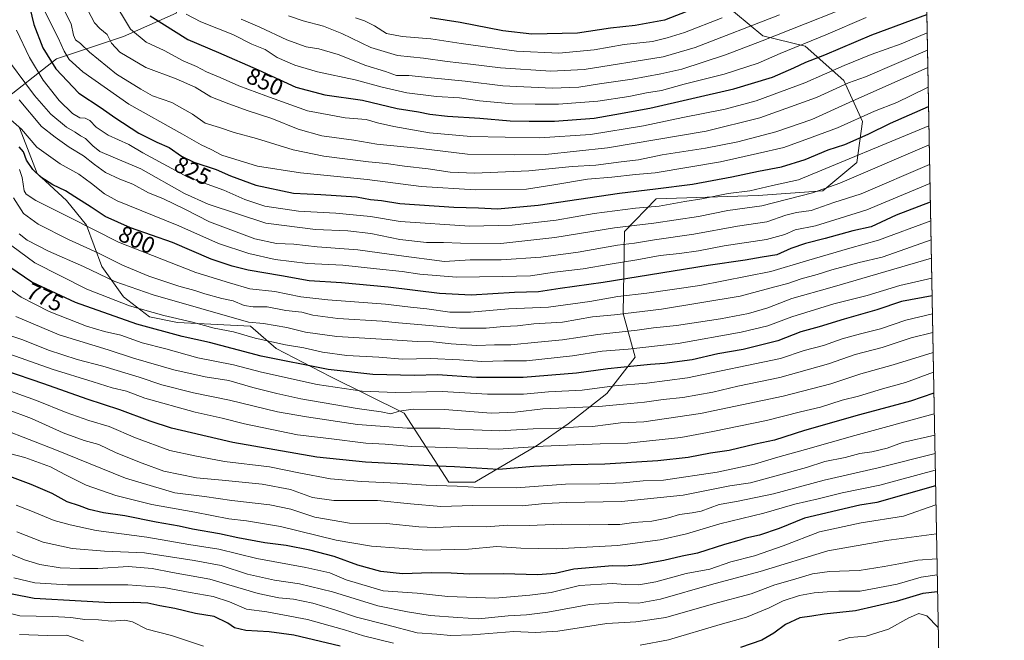
# Model space of a CAD drawing. Units: metres. Extents: x 623667 to 627107, y 4775822 to 4778198.
# Drawn here: x 626675 to 627099, y 4777403 to 4777670 of the extents above; entities that cross this region are included whole.
import ezdxf
from ezdxf.enums import TextEntityAlignment as Align

# ---------------------------------------------------------------- set-up
doc = ezdxf.new("R2010")
doc.units = ezdxf.units.M
doc.header["$MEASUREMENT"] = 0
for name, color, linetype, lineweight in [('Arbolado forestal CxS', 92, 'Continuous', 0), ('Comarca CxS', 21, 'Continuous', 0), ('Comunidad Autónoma CxS', 142, 'Continuous', 0), ('Curva de nivel maestra', 30, 'Continuous', 30), ('Curva de nivel normal', 30, 'Continuous', 0), ('Municipio CxS', 4, 'Continuous', 0), ('Provincia CxS', 1, 'Continuous', 0), ('Rótulo de curva de nivel directora', 7, 'Continuous', 0)]:
    doc.layers.add(name, color=color, linetype=linetype, lineweight=lineweight)
doc.styles.add('Style-Arial', font='txt')

msp = doc.modelspace()

# ---------------------------------------------------------------- linework, layer by layer
at = {"layer": 'Arbolado forestal CxS', "color": 92, "linetype": 'Continuous', "lineweight": 0, "extrusion": (0.009281, -0.497389, 0.867478), "elevation": -2369803.6342, "flags": 128}
msp.add_lwpolyline([(716089.2259, 4134319.6614), (716089.2259, 4133761.0357)], dxfattribs=at)
at = {"layer": 'Arbolado forestal CxS', "color": 92, "linetype": 'Continuous', "lineweight": 0}
for points in [[(627061.3536, 4777880.8299, 970.5046), (627070.3942, 4777396.3187, 692.602)], [(626872.5067, 4777785.0895, 938.5644), (626852.2933, 4777782.0555, 932.869), (626811.8681, 4777761.8297, 916.6668), (626801.7167, 4777749.5707, 901.5823), (626788.0697, 4777736.4307, 891.0058), (626771.3915, 4777728.8487, 882.3773), (626750.1643, 4777722.2789, 872.6979), (626744.0991, 4777713.1819, 867.9524), (626748.1421, 4777687.9107, 860.8626), (626742.0767, 4777673.2535, 853.9619), (626719.3335, 4777663.1455, 842.3879), (626690.5255, 4777653.5429, 826.592), (626665.5251, 4777634.0119, 805.9864)], [(626872.5067, 4777785.0895, 938.5644), (626852.2933, 4777782.0555, 932.869), (626811.8681, 4777761.8297, 916.6668), (626801.7167, 4777749.5707, 901.5823), (626788.0697, 4777736.4307, 891.0058), (626771.3915, 4777728.8487, 882.3773), (626750.1643, 4777722.2789, 872.6979), (626744.0991, 4777713.1819, 867.9524), (626748.1421, 4777687.9107, 860.8626), (626742.0767, 4777673.2535, 853.9619), (626719.3335, 4777663.1455, 842.3879), (626690.5255, 4777653.5429, 826.592), (626665.5251, 4777634.0119, 805.9864)], [(626742.0767, 4777673.2535, 853.9619), (626719.3335, 4777663.1455, 842.3879), (626690.5255, 4777653.5429, 826.592), (626665.5251, 4777634.0119, 805.9864), (626650.5443, 4777636.5529, 801.5959), (626659.5003, 4777659.8385, 810.659), (626661.9413, 4777703.7679, 816.2417)], [(626674.6189, 4777623.9007, 804.9118), (626682.1977, 4777604.1833, 800.1304), (626694.8277, 4777592.5551, 798.7674), (626703.4169, 4777581.9379, 796.1247), (626709.9847, 4777564.2435, 788.0544), (626719.4035, 4777551.1455, 782.9959), (626730.5185, 4777542.5511, 779.7191), (626742.6437, 4777540.0229, 780.1772), (626773.9679, 4777538.5057, 784.9256), (626785.0827, 4777528.9005, 779.6288), (626808.3229, 4777516.7661, 774.4872), (626840.1531, 4777501.0935, 765.9926), (626859.3599, 4777471.2701, 747.4094), (626870.6609, 4777471.2699, 747.6232), (626897.2433, 4777486.9367, 756.7573), (626910.7955, 4777496.3847, 762.3307), (626927.4677, 4777509.5297, 769.9934), (626939.5939, 4777525.2017, 779.3751), (626934.5411, 4777543.9081, 791.8423), (626935.0473, 4777579.2975, 815.297), (626948.6665, 4777593.2695, 823.6627), (626992.6209, 4777594.7859, 819.9535), (627020.4091, 4777596.8077, 816.6727), (627035.0603, 4777608.9407, 820.7456), (627037.5865, 4777626.6359, 830.3437), (627029.5035, 4777644.3301, 842.9345), (627012.8307, 4777658.9925, 855.8125), (626994.6425, 4777663.5427, 862.9738), (626976.9595, 4777678.2041, 875.5918)], [(626976.9595, 4777678.2041, 875.5918), (626994.6425, 4777663.5427, 862.9738), (627012.8307, 4777658.9925, 855.8125), (627029.5035, 4777644.3301, 842.9345), (627037.5865, 4777626.6359, 830.3437), (627035.0603, 4777608.9407, 820.7456), (627020.4091, 4777596.8077, 816.6727), (626992.6209, 4777594.7859, 819.9535), (626948.6665, 4777593.2695, 823.6627), (626935.0473, 4777579.2975, 815.297), (626934.5411, 4777543.9081, 791.8423), (626939.5939, 4777525.2017, 779.3751), (626927.4677, 4777509.5297, 769.9934), (626910.7955, 4777496.3847, 762.3307), (626897.2433, 4777486.9367, 756.7573), (626870.6609, 4777471.2699, 747.6232), (626859.3599, 4777471.2701, 747.4094), (626840.1531, 4777501.0935, 765.9926), (626808.3229, 4777516.7661, 774.4872), (626785.0827, 4777528.9005, 779.6288), (626773.9679, 4777538.5057, 784.9256), (626742.6437, 4777540.0229, 780.1772), (626730.5185, 4777542.5511, 779.7191), (626719.4035, 4777551.1455, 782.9959), (626709.9847, 4777564.2435, 788.0544), (626703.4169, 4777581.9379, 796.1247), (626694.8277, 4777592.5551, 798.7674), (626682.1977, 4777604.1833, 800.1304), (626674.6189, 4777623.9007, 804.9118)], [(626674.6189, 4777623.9007, 804.9118), (626682.1977, 4777604.1833, 800.1304), (626694.8277, 4777592.5551, 798.7674), (626703.4169, 4777581.9379, 796.1247), (626709.9847, 4777564.2435, 788.0544), (626719.4035, 4777551.1455, 782.9959), (626730.5185, 4777542.5511, 779.7191), (626742.6437, 4777540.0229, 780.1772), (626773.9679, 4777538.5057, 784.9256), (626785.0827, 4777528.9005, 779.6288), (626808.3229, 4777516.7661, 774.4872), (626840.1531, 4777501.0935, 765.9926), (626859.3599, 4777471.2701, 747.4094), (626870.6609, 4777471.2699, 747.6232), (626897.2433, 4777486.9367, 756.7573), (626910.7955, 4777496.3847, 762.3307), (626927.4677, 4777509.5297, 769.9934), (626939.5939, 4777525.2017, 779.3751), (626934.5411, 4777543.9081, 791.8423), (626935.0473, 4777579.2975, 815.297), (626948.6665, 4777593.2695, 823.6627), (626992.6209, 4777594.7859, 819.9535), (627020.4091, 4777596.8077, 816.6727), (627035.0603, 4777608.9407, 820.7456), (627037.5865, 4777626.6359, 830.3437), (627029.5035, 4777644.3301, 842.9345), (627012.8307, 4777658.9925, 855.8125), (626994.6425, 4777663.5427, 862.9738), (626976.9595, 4777678.2041, 875.5918)], [(626674.6189, 4777623.9007, 804.9118), (626682.1977, 4777604.1833, 800.1304), (626694.8277, 4777592.5551, 798.7674), (626703.4169, 4777581.9379, 796.1247), (626709.9847, 4777564.2435, 788.0544), (626719.4035, 4777551.1455, 782.9959), (626730.5185, 4777542.5511, 779.7191), (626742.6437, 4777540.0229, 780.1772), (626773.9679, 4777538.5057, 784.9256), (626785.0827, 4777528.9005, 779.6288), (626808.3229, 4777516.7661, 774.4872), (626840.1531, 4777501.0935, 765.9926), (626859.3599, 4777471.2701, 747.4094), (626870.6609, 4777471.2699, 747.6232), (626897.2433, 4777486.9367, 756.7573), (626910.7955, 4777496.3847, 762.3307), (626927.4677, 4777509.5297, 769.9934), (626939.5939, 4777525.2017, 779.3751), (626934.5411, 4777543.9081, 791.8423), (626935.0473, 4777579.2975, 815.297), (626948.6665, 4777593.2695, 823.6627), (626992.6209, 4777594.7859, 819.9535), (627020.4091, 4777596.8077, 816.6727), (627035.0603, 4777608.9407, 820.7456), (627037.5865, 4777626.6359, 830.3437), (627029.5035, 4777644.3301, 842.9345), (627012.8307, 4777658.9925, 855.8125), (626994.6425, 4777663.5427, 862.9738), (626976.9595, 4777678.2041, 875.5918)], [(626665.5251, 4777634.0119, 805.9864), (626690.5255, 4777653.5429, 826.592), (626719.3335, 4777663.1455, 842.3879), (626742.0767, 4777673.2535, 853.9619)]]:
    msp.add_polyline3d(points, dxfattribs=at)
at = {"layer": 'Comarca CxS', "color": 21, "linetype": 'Continuous', "lineweight": 0}
msp.add_3dface([(627098.6, 4775884.7), (623709.2, 4775822.39), (623667.17, 4778135.97), (627055.43, 4778198.29)], dxfattribs=at)
at = {"layer": 'Comunidad Autónoma CxS', "color": 142, "linetype": 'Continuous', "lineweight": 0}
msp.add_3dface([(627098.6, 4775884.7), (623709.2, 4775822.39), (623667.17, 4778135.97), (627055.43, 4778198.29)], dxfattribs=at)
at = {"layer": 'Curva de nivel maestra', "color": 30, "linetype": 'Continuous', "lineweight": 30, "flags": 128}
for points, elevation in [([(626678.14, 4777679.2401), (626680.75, 4777668.4001), (626684.64, 4777658.3101), (626690.18, 4777649.3201), (626700.11, 4777638.7601), (626709.74, 4777632.4601), (626715.61, 4777628.3701), (626726, 4777621.5901), (626733.72, 4777617.7801), (626739.05, 4777615.4001), (626744.28, 4777611.7501), (626749.61, 4777609.1301), (626759.19, 4777606.0201), (626765.38, 4777603.2101), (626776.3, 4777599.1801), (626792.61, 4777595.7301), (626804.29, 4777595.1501), (626819.74, 4777594.1601), (626825.69, 4777593.0801), (626830.41, 4777592.6201), (626838.36, 4777591.3701), (626861.55, 4777589.7801), (626872.16, 4777589.4701), (626880.38, 4777589.0101), (626897.88, 4777590.5901), (626932.93, 4777595.8201), (626948.45, 4777597.5601), (626964.31, 4777599.6801), (626981.28, 4777602.7601), (626992.72, 4777605.2601), (627002.72, 4777607.1301), (627012.9, 4777610.3101), (627022.75, 4777614.4301), (627029.9, 4777616.7501), (627039.98, 4777621.2001), (627049.62, 4777625.9001), (627065.9771, 4777633.0444)], 825), ([(626730.78, 4777672.1601), (626747.05, 4777661.9501), (626760.23, 4777656.3701), (626777.29, 4777648.9001), (626793.52, 4777641.3601), (626806.01, 4777638.1401), (626822.29, 4777635.8601), (626837.14, 4777632.2301), (626846.4, 4777630.7101), (626851.29, 4777629.7301), (626858.92, 4777628.9001), (626872.72, 4777628.1001), (626885.9, 4777626.9401), (626894.06, 4777626.8201), (626904.87, 4777626.8001), (626921.98, 4777628.1201), (626930.85, 4777629.5801), (626946, 4777632.3501), (626982.14, 4777640.6801), (626998.8, 4777645.7201), (627008.04, 4777649.7001), (627013.13, 4777652.1901), (627021.39, 4777655.3401), (627041.55, 4777663.9701), (627065.2362, 4777672.7518)], 850), ([(626964.54, 4777674.9201), (626952.26, 4777670.2401), (626939.63, 4777667.9101), (626929.05, 4777666.8101), (626914.83, 4777664.6801), (626895.16, 4777664.2801), (626882.72, 4777665.6901), (626864.31, 4777669.2301), (626851.34, 4777671.3101)], 875), ([(627066.7462, 4777591.8265), (627052.02, 4777586.2601), (627041.3, 4777581.2901), (627033.33, 4777579.5201), (627021.41, 4777576.1801), (627012.98, 4777574.1101), (627006.72, 4777571.9001), (627000.72, 4777569.1401), (626994.39, 4777568.2501), (626987.05, 4777566.9401), (626971.05, 4777564.5601), (626925.86, 4777557.2801), (626907.43, 4777554.7301), (626898.06, 4777553.3201), (626887.76, 4777552.9801), (626868.98, 4777551.9001), (626855.47, 4777552.5201), (626833.31, 4777555.3601), (626813.15, 4777557.1201), (626799.26, 4777558.0101), (626787.39, 4777560.1401), (626773.08, 4777562.5801), (626766.17, 4777564.3501), (626757.08, 4777567.3201), (626740.39, 4777574.4801), (626722.35, 4777580.8201), (626711.48, 4777585.6901), (626705.42, 4777589.8001), (626698.4, 4777594.1201), (626694.45, 4777596.7001), (626688.89, 4777599.4001), (626683.7, 4777602.6101), (626680.27, 4777605.9101), (626677.55, 4777609.9801), (626676.26, 4777613.4901), (626674.47, 4777615.7401)], 800), ([(627067.4962, 4777551.6292), (627054.35, 4777549.0701), (627043.66, 4777545.4801), (627029.65, 4777541.5601), (627018.86, 4777538.1601), (627010.96, 4777536.0201), (627001.13, 4777532.2201), (626986.18, 4777528.5001), (626975.24, 4777526.5601), (626964.17, 4777524.0701), (626952.35, 4777522.3801), (626946.22, 4777522.0101), (626939.09, 4777521.2201), (626927.9, 4777520.1601), (626914.39, 4777518.2301), (626891.37, 4777516.3601), (626871.32, 4777516.3601), (626854.52, 4777517.5701), (626844.6, 4777517.3101), (626826.72, 4777517.6801), (626807.51, 4777519.9101), (626778.61, 4777525.5501), (626756.32, 4777531.5101), (626744.64, 4777534.0201), (626725.14, 4777539.3301), (626698.64, 4777548.7401), (626679.89, 4777557.4001), (626670.38, 4777563.8401)], 775), ([(627068.2789, 4777509.6831), (627058.17, 4777506.2201), (627036.24, 4777500.3801), (627012.58, 4777493.5801), (626999.72, 4777489.4401), (626991.41, 4777487.6301), (626980.08, 4777484.9801), (626972.1, 4777483.7701), (626962.55, 4777482.0001), (626949.43, 4777480.5301), (626926.57, 4777479.0501), (626912.13, 4777478.8401), (626896.06, 4777478.1101), (626880.79, 4777476.8301), (626861.83, 4777477.8801), (626850.93, 4777478.3101), (626837.16, 4777479.2101), (626823.51, 4777479.8901), (626802.54, 4777482.0801), (626766.48, 4777488.3501), (626748.56, 4777492.6301), (626740.09, 4777494.5501), (626730.81, 4777497.5401), (626717.81, 4777502.5201), (626703.7, 4777507.0801), (626685.01, 4777513.6401), (626668.28, 4777519.3401)], 750), ([(627069.0252, 4777469.6885), (627043.65, 4777462.6301), (627036.45, 4777461.5001), (627012.55, 4777455.8901), (627001.72, 4777451.4401), (626993.22, 4777448.4901), (626987.38, 4777447.2201), (626984.24, 4777446.1501), (626978.19, 4777444.5301), (626966.55, 4777440.7701), (626959.89, 4777439.4701), (626952.01, 4777437.5801), (626941.72, 4777435.7701), (626934.98, 4777435.1801), (626929.84, 4777435.3601), (626913.22, 4777433.8601), (626905.24, 4777431.9801), (626897.73, 4777431.3801), (626882.89, 4777431.9201), (626868.39, 4777431.7501), (626860.44, 4777432.1901), (626851.84, 4777432.2601), (626839.44, 4777431.9001), (626830.19, 4777432.9001), (626820.18, 4777435.6401), (626810.13, 4777439.3601), (626799.56, 4777442.0701), (626789.33, 4777444.0801), (626780.27, 4777445.2501), (626768.52, 4777447.3001), (626760.72, 4777449.1201), (626749.05, 4777451.0901), (626743.33, 4777452.3601), (626733.48, 4777454.1201), (626719.95, 4777456.9001), (626710.78, 4777458.0601), (626704.62, 4777459.5101), (626700.35, 4777461.1201), (626695.04, 4777462.9301), (626688.69, 4777466.4001), (626679.65, 4777470.3601), (626666.96, 4777475.0101)], 725), ([(626812.64, 4777400.6801), (626792.65, 4777405.5301), (626782.06, 4777406.9601), (626772.05, 4777407.4501), (626767.1, 4777408.6101), (626764.22, 4777410.6701), (626758.4, 4777413.4901), (626750.38, 4777414.8101), (626741.39, 4777416.8901), (626734.93, 4777418.0401), (626729.89, 4777419.1701), (626723.75, 4777419.5201), (626713.7, 4777419.3501), (626701.06, 4777420.1101), (626680.93, 4777421.3101), (626661.11, 4777425.1601)], 700), ([(627069.8768, 4777424.0504), (627063.55, 4777423.4401), (627052.09, 4777419.9601), (627034.59, 4777415.8701), (627021.09, 4777414.4701), (627015.73, 4777413.6801), (627010.49, 4777412.9701), (627004.32, 4777410.0101), (626999.43, 4777406.3001), (626994.18, 4777403.2501), (626985.05, 4777400.0901)], 700)]:
    msp.add_lwpolyline(points, dxfattribs=dict(at, elevation=elevation))
at = {"layer": 'Curva de nivel normal', "color": 30, "linetype": 'Continuous', "lineweight": 0, "flags": 128}
for points, elevation in [([(626714.36, 4777679.89), (626722.36, 4777666.39), (626729.16, 4777660.81), (626736.92, 4777657.22), (626745.03, 4777652.75), (626750.74, 4777650.26), (626755.1, 4777647.96), (626761.02, 4777645.6), (626768.98, 4777642.01), (626780.64, 4777637.69), (626798.55, 4777631.26), (626814.84, 4777628.22), (626823.83, 4777627.54), (626828.7, 4777626.08), (626835.73, 4777624.44), (626851.08, 4777621.8), (626868.85, 4777620.23), (626898.42, 4777619.54), (626920.36, 4777621.06), (626943.25, 4777624.74), (626960.19, 4777628.34), (626978.44, 4777631.86), (626991.82, 4777635.54), (627012.7, 4777643.29), (627029.62, 4777650.73), (627041.31, 4777655.49), (627054.12, 4777660.1), (627065.3843, 4777664.8161)], 845), ([(627044.45, 4777681.33), (626994.29, 4777661.42), (626978.62, 4777655.28), (626959.7, 4777649.08), (626950.66, 4777647.15), (626938.3, 4777644.91), (626924.24, 4777642.83), (626915.45, 4777641.38), (626903.9, 4777640.98), (626882.73, 4777641.98), (626866.41, 4777643.93), (626851.84, 4777645.35), (626842.19, 4777646.42), (626836.87, 4777646.49), (626832.18, 4777648.17), (626823.75, 4777650.7), (626811.72, 4777655.51), (626803.39, 4777657.85), (626798.06, 4777658.8), (626789.72, 4777661.84), (626778.05, 4777667.3), (626770.03, 4777670.63)], 860), ([(626684.38, 4777676.25), (626691.2, 4777662.7), (626693.83, 4777656.88), (626695.9, 4777653.3), (626701.9, 4777647.93), (626721.72, 4777634.07), (626744.72, 4777621.17), (626752.81, 4777616.55), (626757.08, 4777614.5), (626761.73, 4777612.11), (626777.03, 4777607.42), (626795.51, 4777604.47), (626824.32, 4777601.7), (626847.46, 4777598.63), (626870.94, 4777597.18), (626892.84, 4777597.52), (626904.58, 4777599.35), (626919.1, 4777601.83), (626929.59, 4777602.68), (626939.74, 4777603.79), (626948.32, 4777604.56), (626976.4, 4777609.29), (626992.34, 4777612.82), (627003.64, 4777615.45), (627015.9, 4777619.83), (627026.76, 4777623.95), (627042.72, 4777631.12), (627052.31, 4777634.79), (627058.46, 4777637.86), (627065.8222, 4777641.3497)], 830), ([(626693.36, 4777675.43), (626696.86, 4777668.61), (626697.86, 4777663.76), (626698.7, 4777661.75), (626700.8, 4777660.18), (626704.71, 4777656.42), (626716.31, 4777647.02), (626726.84, 4777640.5), (626731.9, 4777637.7), (626740.2, 4777634.85), (626749.1, 4777629.81), (626754.54, 4777625.95), (626760.62, 4777624.03), (626767.05, 4777621.87), (626776.65, 4777619.35), (626792.43, 4777614.48), (626805.65, 4777611.71), (626824.86, 4777609.24), (626832.46, 4777608.6), (626840.34, 4777607.45), (626850.59, 4777606.3), (626860.05, 4777604.76), (626870.53, 4777604.33), (626893.92, 4777605.31), (626912.52, 4777607.23), (626922.78, 4777607.75), (626933.58, 4777609.29), (626941.08, 4777610.12), (626951.35, 4777612.33), (626969.88, 4777615.16), (626983.93, 4777617.9), (627000.25, 4777622.17), (627015.73, 4777627.54), (627031.79, 4777634.79), (627065.663, 4777649.8762)], 835), ([(626703.98, 4777674.53), (626706.82, 4777669.1), (626709.11, 4777666.64), (626712.28, 4777664.1), (626714.15, 4777660.37), (626717.79, 4777656.48), (626729.04, 4777649.88), (626742.05, 4777644.96), (626750.16, 4777641.34), (626756.97, 4777637.24), (626764.72, 4777634.26), (626773.05, 4777631.19), (626783.15, 4777627.85), (626794.5, 4777623.25), (626804.74, 4777620.51), (626818.58, 4777618.52), (626828.44, 4777616.88), (626847.33, 4777615.05), (626867.47, 4777612.56), (626887.69, 4777612.23), (626901.05, 4777612.45), (626927.72, 4777615.26), (626970.27, 4777622.52), (626993.28, 4777628.15), (627017.74, 4777637.01), (627031.52, 4777643.29), (627038.79, 4777645.83), (627065.5243, 4777657.3084)], 840), ([(627039.06, 4777671.36), (627021.77, 4777663.96), (627002.04, 4777655.84), (626992.61, 4777651.67), (626978.03, 4777647.03), (626960.72, 4777642.63), (626951.05, 4777639.98), (626944.61, 4777638.94), (626936.94, 4777637.35), (626923.61, 4777635.33), (626906.72, 4777634.06), (626896.66, 4777634.14), (626886.83, 4777634.17), (626872.66, 4777635.53), (626864.05, 4777636.76), (626854.05, 4777637.36), (626841.39, 4777639.02), (626830.72, 4777641.38), (626819.06, 4777644.57), (626802.82, 4777647.94), (626793.09, 4777650.8), (626785.51, 4777654.22), (626780.4, 4777657.67), (626774.66, 4777659.96), (626766.45, 4777664.06), (626752.62, 4777669.52), (626746.32, 4777672.77)], 855), ([(627001.86, 4777672.5), (626965.52, 4777658.52), (626951.65, 4777654.53), (626917.64, 4777648.99), (626903.42, 4777648.3), (626881.72, 4777649.74), (626868.72, 4777651.32), (626858.74, 4777652.41), (626848.55, 4777653.94), (626837.31, 4777655.02), (626825.78, 4777658.5), (626813.4, 4777664.45), (626805.42, 4777667.63), (626796.7, 4777670.02), (626790.39, 4777672.1)], 865), ([(626977.05, 4777671.27), (626960.83, 4777664.88), (626953.49, 4777662.64), (626947.14, 4777661.13), (626934.97, 4777659.7), (626922.03, 4777657.46), (626906.74, 4777656.04), (626888.53, 4777656.84), (626864.71, 4777660.14), (626851.63, 4777662.23), (626839.4, 4777663.15), (626832.66, 4777664.53), (626827.48, 4777667.75), (626823.09, 4777669.9), (626819.27, 4777671.25)], 870), ([(626673.35, 4777665.95), (626678.92, 4777654.19), (626684.76, 4777644.48), (626691.67, 4777635.72), (626697.35, 4777630.06), (626700.48, 4777628.19), (626702.82, 4777628.08), (626704.86, 4777626.98), (626707.62, 4777624.13), (626712.81, 4777620.75), (626721.62, 4777616.67), (626727.71, 4777613.09), (626746.99, 4777602.66), (626762.52, 4777597.1), (626771.61, 4777593.09), (626780.24, 4777590.2), (626794.73, 4777587.98), (626810.72, 4777587.14), (626825.72, 4777585.66), (626838.45, 4777583.56), (626868.45, 4777581.58), (626886.69, 4777582.04), (626905.61, 4777584.1), (626921.96, 4777587.05), (626939.8, 4777589.3), (626949.99, 4777590.23), (626961.05, 4777592.22), (626968.39, 4777593.32), (626979.72, 4777595.62), (626989.05, 4777596.81), (626998.86, 4777599.1), (627010, 4777601.48), (627066.1313, 4777624.7816)], 820), ([(627066.2843, 4777616.5787), (627027.75, 4777600.05), (627016.05, 4777595.87), (626994.27, 4777590.35), (626979.57, 4777588.28), (626966.88, 4777585.68), (626947.72, 4777582.86), (626930.74, 4777580.84), (626905.12, 4777576.64), (626881.79, 4777574.12), (626864.49, 4777574.2), (626857.14, 4777574.52), (626849.76, 4777574.47), (626838.28, 4777575.81), (626825.9, 4777578.46), (626815.98, 4777579.54), (626802.07, 4777580.08), (626780.64, 4777582.84), (626755.87, 4777590.96), (626745.58, 4777595.63), (626726.79, 4777606.17), (626714.88, 4777611.22), (626709.2, 4777613.74), (626706.12, 4777616.1), (626703.01, 4777619.28), (626700.83, 4777620.51), (626698.6, 4777621.96), (626694.85, 4777624.22), (626688, 4777629.71), (626680.98, 4777637.81), (626677.36, 4777642.86), (626670.23, 4777652.35)], 815), ([(627066.4414, 4777608.1614), (627036.93, 4777595.49), (627025.26, 4777591.68), (627015.39, 4777588.29), (627009.19, 4777587.49), (627004.59, 4777586.33), (626996.28, 4777583.36), (626983.73, 4777581.5), (626964.88, 4777578.17), (626948.03, 4777575.72), (626939.31, 4777574.3), (626932.07, 4777573.43), (626915.11, 4777570.42), (626899.07, 4777568.14), (626881.93, 4777567.1), (626868.55, 4777567.01), (626857.59, 4777566.38), (626837.95, 4777568.9), (626820.28, 4777571.38), (626802.68, 4777572.62), (626792.72, 4777573.77), (626785.16, 4777574.02), (626775.83, 4777576.16), (626756.35, 4777583.4), (626746.02, 4777588.74), (626736.25, 4777593.47), (626730.11, 4777595.84), (626723.36, 4777599.58), (626717.74, 4777601.79), (626711.67, 4777604.7), (626706.8, 4777608.1), (626702.17, 4777611.87), (626696, 4777615.52), (626689.95, 4777619.88), (626684.1, 4777624.45), (626674.46, 4777636.01)], 810), ([(627066.594, 4777599.9843), (627039.37, 4777588.52), (627025.57, 4777584.35), (627017.27, 4777581.75), (627008.57, 4777579.98), (627004.09, 4777577.97), (626996.21, 4777575.88), (626978.05, 4777573.11), (626966.86, 4777570.92), (626958.72, 4777569.73), (626950.39, 4777568.94), (626940.39, 4777567.08), (626928.85, 4777565.26), (626917.21, 4777563.14), (626904.97, 4777561.68), (626894.53, 4777560.24), (626882.5, 4777559.88), (626862.67, 4777559.54), (626846.88, 4777560.89), (626839.39, 4777562.08), (626828.23, 4777563.16), (626813.76, 4777564.78), (626798.75, 4777565.5), (626784.7, 4777567.26), (626773.38, 4777569.76), (626760.21, 4777574.06), (626743.16, 4777581.74), (626716.63, 4777592.48), (626711.1, 4777595.47), (626705.56, 4777599.92), (626700.13, 4777604.01), (626692.05, 4777608.37), (626682.05, 4777615.56), (626675.41, 4777623.32), (626664.98, 4777632.34)], 805), ([(627066.8946, 4777583.8714), (627044.48, 4777575.57), (627032.05, 4777572.13), (627013.46, 4777566.68), (626998.08, 4777562), (626967.48, 4777556.06), (626944.72, 4777552.64), (626932.16, 4777551.24), (626920.17, 4777549.12), (626902.41, 4777546.66), (626885.06, 4777545.94), (626868.74, 4777544.48), (626859.81, 4777544.52), (626849.97, 4777546.02), (626842.98, 4777546.66), (626832.11, 4777548), (626807.39, 4777549.8), (626795.67, 4777551.1), (626784.53, 4777553.36), (626773.76, 4777554.56), (626765.04, 4777557.1), (626750.52, 4777561.56), (626717.24, 4777574.69), (626695.91, 4777585.49), (626681.66, 4777592.56), (626677.48, 4777595.33), (626676.56, 4777596.82), (626675.71, 4777602.56), (626674.56, 4777605.99)], 795), ([(627067.0487, 4777575.6138), (627053.72, 4777570.88), (627046.07, 4777568.27), (627036.12, 4777565.9), (627024.4, 4777562.71), (627018.05, 4777560.68), (627011.13, 4777558.9), (627005.35, 4777556.89), (626999.76, 4777555.46), (626984.9, 4777551.41), (626951.02, 4777545.77), (626930.72, 4777543.4), (626921.32, 4777542.52), (626908.44, 4777540.26), (626896.03, 4777539.51), (626888.98, 4777538.64), (626882.97, 4777538.35), (626875.56, 4777537.6), (626864.21, 4777537.59), (626847.76, 4777539.14), (626837.74, 4777539.89), (626830.67, 4777540.71), (626811.6, 4777541.75), (626800.89, 4777543.29), (626796.08, 4777544.5), (626789.3, 4777545.31), (626781.2, 4777546.83), (626775.22, 4777546.88), (626771.32, 4777547.46), (626766.64, 4777549.36), (626761.68, 4777550.39), (626754.32, 4777552.36), (626750.04, 4777553.92), (626743.15, 4777555.76), (626730.19, 4777560.02), (626718.85, 4777564.8), (626708.32, 4777570.12), (626695.62, 4777575.86), (626682.54, 4777582.44), (626676.24, 4777586.96), (626671.92, 4777593.8)], 790), ([(627067.1951, 4777567.7686), (627024.54, 4777555.33), (627007.05, 4777550.45), (626996.72, 4777546.42), (626988.39, 4777543.98), (626976.41, 4777541.62), (626957.47, 4777538.78), (626947.54, 4777537.76), (626940.56, 4777536.74), (626923.6, 4777534.92), (626908.39, 4777532.59), (626897.8, 4777531.68), (626886.12, 4777530.48), (626879.07, 4777530.45), (626871.48, 4777530.19), (626860.47, 4777530.85), (626852.74, 4777531.71), (626845.8, 4777531.88), (626832.82, 4777532.74), (626811.16, 4777533.98), (626797.72, 4777535.98), (626789.7, 4777537.97), (626779.62, 4777539.65), (626773.17, 4777540.21), (626732.12, 4777551.97), (626715.55, 4777557.8), (626702.11, 4777564.14), (626687.12, 4777570.81), (626677.9, 4777575.5), (626674.47, 4777578.31)], 785), ([(627067.3551, 4777559.2001), (627053.61, 4777555.98), (627039.51, 4777551.74), (627025.21, 4777548.16), (627007.1, 4777542.52), (626996.84, 4777538.71), (626985.31, 4777535.88), (626958.15, 4777531), (626936.59, 4777528.6), (626925.45, 4777527.71), (626912.74, 4777525.73), (626892.88, 4777523.61), (626883.07, 4777523.62), (626873.63, 4777523.3), (626863.99, 4777524.06), (626851.55, 4777524.58), (626839.51, 4777524.32), (626829.34, 4777525.09), (626815.54, 4777525.94), (626805.01, 4777527.32), (626797.05, 4777529.11), (626789.05, 4777530.44), (626776.05, 4777533.35), (626766.72, 4777536.08), (626758.44, 4777537.64), (626748.46, 4777540.37), (626736.78, 4777543.16), (626721.96, 4777547.23), (626703.54, 4777554.47), (626681.12, 4777565.72), (626671.3, 4777573.1)], 780), ([(627067.643, 4777543.7645), (627056.16, 4777541.15), (627045.33, 4777537.37), (627036.72, 4777535.24), (627028.72, 4777532.99), (627020.72, 4777530.24), (627012.42, 4777528.05), (627002.19, 4777524.62), (626962.25, 4777516.27), (626944.73, 4777513.96), (626930.75, 4777512.84), (626916.77, 4777511), (626902.29, 4777510.17), (626891.57, 4777509.25), (626876.06, 4777509.26), (626856.59, 4777510.3), (626836.4, 4777509.87), (626822.16, 4777510.56), (626802.75, 4777513.34), (626778.72, 4777518.64), (626766.72, 4777521.92), (626751.39, 4777524.88), (626737.52, 4777528.71), (626727.42, 4777531.32), (626718.19, 4777534.57), (626711.11, 4777536.16), (626703.46, 4777538.51), (626687.3, 4777544.85), (626675.28, 4777551.01), (626665.92, 4777557.5)], 770), ([(627067.7932, 4777535.7161), (627058.49, 4777533.49), (627046.05, 4777529.27), (627034.39, 4777526.25), (627022.93, 4777522.21), (627001.96, 4777516.46), (626983.83, 4777512.68), (626973.08, 4777510.08), (626960.23, 4777507.82), (626951.66, 4777506.92), (626943.7, 4777505.75), (626934.66, 4777504.98), (626924.06, 4777503.89), (626899.92, 4777502.91), (626888, 4777501.46), (626877.72, 4777501.09), (626857.63, 4777502.55), (626844.02, 4777502.76), (626838.02, 4777501.89), (626834.5, 4777500.72), (626830.24, 4777501.65), (626820.02, 4777503.12), (626795.72, 4777507.18), (626785.39, 4777509.52), (626775.05, 4777512.12), (626764.74, 4777515.1), (626754.48, 4777516.62), (626741.08, 4777519.75), (626723.63, 4777524.79), (626712.69, 4777528.36), (626691.63, 4777534.8), (626672.96, 4777542.64)], 765), ([(627067.9536, 4777527.1194), (627050.8, 4777521.91), (627036.89, 4777517.92), (627023.9, 4777513.68), (627003.39, 4777508.37), (626967.73, 4777500.87), (626943.34, 4777497.26), (626933.38, 4777496.88), (626928.03, 4777496.09), (626921.25, 4777495.35), (626915.26, 4777495.15), (626906.76, 4777494.56), (626895.76, 4777494.27), (626881.39, 4777493.38), (626870, 4777493.84), (626863.81, 4777493.98), (626855.69, 4777494.58), (626841.52, 4777494.61), (626820.09, 4777496.14), (626798.12, 4777499.41), (626785.65, 4777501.59), (626765.02, 4777506.63), (626749.56, 4777509.83), (626735.84, 4777513.22), (626726.1, 4777516.48), (626710.5, 4777521.21), (626699.43, 4777524.14), (626687.01, 4777528.23), (626676.06, 4777532.57), (626670.39, 4777534.55)], 760), ([(627068.1114, 4777518.6603), (627055.99, 4777514.28), (627046.13, 4777511.48), (627035.83, 4777508.36), (627028.73, 4777506.58), (627019.4, 4777503.65), (627010.83, 4777501.61), (626996.15, 4777497.82), (626973.1, 4777493.1), (626959.28, 4777490.55), (626936.52, 4777488.1), (626924.59, 4777487.83), (626900.06, 4777486.82), (626880.63, 4777485.58), (626858.6, 4777486.2), (626843.31, 4777486.73), (626832.02, 4777487.64), (626823.71, 4777488.07), (626807.78, 4777490.08), (626794.27, 4777491.67), (626771.39, 4777496.44), (626761.77, 4777498.82), (626750.25, 4777501.49), (626728.53, 4777507.56), (626720.61, 4777510.46), (626714.44, 4777511.94), (626706.24, 4777514.54), (626688.7, 4777519.92), (626670.39, 4777526.4)], 755), ([(627068.4445, 4777500.8097), (627034.22, 4777491.36), (627013.05, 4777485.4), (627001.05, 4777482.12), (626991.05, 4777479.06), (626974.93, 4777475.69), (626951.84, 4777472.22), (626943.08, 4777471.94), (626934.46, 4777471.08), (626924.44, 4777470.63), (626909.71, 4777470.43), (626888.42, 4777468.95), (626872.44, 4777469.06), (626863.05, 4777469.68), (626849.72, 4777470.02), (626837.39, 4777470.94), (626821.79, 4777471.58), (626808.54, 4777472.81), (626794.91, 4777475.29), (626782.21, 4777477.9), (626762.88, 4777480.16), (626750.06, 4777482.74), (626739.31, 4777485.02), (626724.47, 4777490.47), (626713.16, 4777495.28), (626704.39, 4777497.91), (626694.7, 4777501.26), (626681.95, 4777506.55), (626659.76, 4777514.43)], 745), ([(626658.05, 4777506.81), (626679.75, 4777498.73), (626693.32, 4777492.58), (626702.39, 4777489.28), (626708.75, 4777487.57), (626716.16, 4777484.03), (626727.41, 4777479.47), (626736.72, 4777476), (626750.81, 4777473.13), (626761.79, 4777472.24), (626779.06, 4777470.44), (626791.27, 4777468.17), (626800.73, 4777464.7), (626809.87, 4777463.42), (626828.68, 4777463.38), (626842.9, 4777461.96), (626856.02, 4777460.9), (626869.72, 4777461.28), (626891.05, 4777461.12), (626900.72, 4777462.12), (626910.05, 4777462.64), (626933.72, 4777462.99), (626960.36, 4777465.71), (626980.36, 4777469.75), (626989.39, 4777471.02), (627013.39, 4777477.69), (627021.39, 4777480.28), (627030.05, 4777482.01), (627036.43, 4777483.65), (627041.55, 4777484.39), (627048.17, 4777486.02), (627054.83, 4777488.47), (627068.6166, 4777491.5865)], 740), ([(627068.7645, 4777483.6591), (627044.22, 4777477.54), (627020.99, 4777472.15), (626999.19, 4777466.31), (626983.23, 4777462.99), (626975.78, 4777461.67), (626968.1, 4777458.8), (626964.14, 4777458.17), (626958.73, 4777457.44), (626953.98, 4777456.01), (626946.81, 4777454.55), (626939.08, 4777454), (626933.05, 4777453.1), (626928.05, 4777453.15), (626919.98, 4777453.03), (626907.79, 4777453.28), (626894.04, 4777452.62), (626884.69, 4777452.85), (626875.6, 4777452.17), (626863.57, 4777452.2), (626853.72, 4777451.77), (626846.48, 4777452.11), (626832.65, 4777453.5), (626816.72, 4777453.64), (626801.74, 4777456.26), (626791.44, 4777459.73), (626782.31, 4777461.64), (626766.01, 4777463.51), (626754.29, 4777465.14), (626741.39, 4777466.68), (626720.15, 4777473.03), (626689.77, 4777485.37), (626667.68, 4777494.06)], 735), ([(627068.8989, 4777476.4553), (627044.96, 4777469.99), (627028.72, 4777466.72), (627018.39, 4777464.1), (627008.38, 4777461.8), (626995.03, 4777458), (626976.05, 4777453.45), (626961.72, 4777449.02), (626950.39, 4777446.46), (626932.05, 4777444.13), (626905.58, 4777442.61), (626890.44, 4777442.85), (626880.05, 4777443.57), (626867.95, 4777442.42), (626849.93, 4777442), (626826.14, 4777443.71), (626810.9, 4777446.4), (626786.91, 4777452.3), (626772.27, 4777454.73), (626764.72, 4777455.56), (626750.05, 4777458.42), (626731.6, 4777461.72), (626716, 4777465.62), (626703.21, 4777470.01), (626698.46, 4777472.5), (626694.13, 4777474.59), (626687.87, 4777477.92), (626676.8, 4777481.9), (626667.6, 4777484.46)], 730), ([(627069.1775, 4777461.5241), (627055.18, 4777456.76), (627036.99, 4777453.8), (627019.05, 4777450), (627003.39, 4777443.87), (626991.05, 4777439.6), (626980.9, 4777437.06), (626971.78, 4777433.84), (626961.57, 4777431.98), (626948.52, 4777428.39), (626941.24, 4777427.06), (626935.48, 4777427.24), (626929.9, 4777427.68), (626915.68, 4777426.8), (626903.54, 4777423.88), (626894.35, 4777422.71), (626879.18, 4777421.42), (626858.93, 4777422.11), (626845.86, 4777423.58), (626831.17, 4777424.54), (626815.28, 4777429.32), (626808.22, 4777432.26), (626797.9, 4777434.61), (626776.7, 4777438.42), (626760.39, 4777442.44), (626747.55, 4777444.56), (626729.39, 4777447.72), (626707.57, 4777450.54), (626696.46, 4777452.91), (626689.46, 4777454.84), (626679.44, 4777459.03), (626673.2, 4777461.44)], 720), ([(627069.6115, 4777438.27), (627061.42, 4777437.82), (627053.23, 4777436.2), (627046.81, 4777434.98), (627036.09, 4777433.32), (627023.38, 4777432.9), (627015.98, 4777431.84), (627007.34, 4777429.28), (626999.76, 4777427.09), (626989.65, 4777423.21), (626973.39, 4777419), (626952.86, 4777413.04), (626939.94, 4777411.17), (626927.52, 4777410.51), (626906.39, 4777407.2), (626896.63, 4777406.57), (626887.37, 4777406.97), (626869.49, 4777405.57), (626860.14, 4777405.36), (626854.24, 4777405.86), (626845.74, 4777406.49), (626832.8, 4777409.94), (626819.74, 4777413.16), (626810.39, 4777416.31), (626800.91, 4777419.19), (626792.49, 4777420.96), (626786.24, 4777421.59), (626777.34, 4777423.34), (626764.72, 4777427.2), (626756.52, 4777429.57), (626740.39, 4777432.44), (626731.76, 4777434.14), (626721.38, 4777435.03), (626708.34, 4777434.13), (626700.55, 4777434.19), (626692.03, 4777434.38), (626683.39, 4777435.82), (626676.79, 4777437.92), (626649.91, 4777448.97)], 710), ([(627069.4102, 4777449.0561), (627047.84, 4777446.28), (627022.58, 4777441.8), (626993.49, 4777432.85), (626972.5, 4777427.22), (626950.53, 4777420.95), (626941.05, 4777419.3), (626932.44, 4777419.58), (626920.06, 4777418.71), (626902.06, 4777415.42), (626892.83, 4777414.15), (626885.02, 4777413.8), (626872.25, 4777412.5), (626863.28, 4777413.05), (626851.36, 4777413.92), (626841.66, 4777415.52), (626828.79, 4777418.09), (626809.33, 4777424.14), (626795.2, 4777427.52), (626784.39, 4777429.08), (626772.72, 4777431.79), (626761.4, 4777435.46), (626749.72, 4777437.55), (626728.39, 4777440.92), (626711.12, 4777441.6), (626697.3, 4777442.72), (626684.78, 4777445.49), (626673.39, 4777449.93)], 715), ([(626672.14, 4777430.12), (626681.14, 4777427.92), (626695.3, 4777427.18), (626721.2, 4777427.16), (626736.65, 4777425.92), (626748.08, 4777423.81), (626757.98, 4777422.12), (626765.04, 4777419.88), (626772.32, 4777416.72), (626781.07, 4777415.45), (626798.63, 4777412.2), (626814.45, 4777407.78), (626822.71, 4777405.12), (626835.67, 4777401.95)], 705), ([(626941.8, 4777401.18), (626954.08, 4777403.46), (626976.31, 4777410.09), (626987.62, 4777413.17), (626997.39, 4777417.23), (627003.39, 4777420.28), (627010.39, 4777422.47), (627016.72, 4777423.72), (627022.39, 4777424.06), (627027.39, 4777424.39), (627036.54, 4777424.36), (627052.4, 4777427.36), (627062.84, 4777430.42), (627069.7388, 4777431.4431)], 705), ([(626753.75, 4777400.7), (626739.99, 4777405.28), (626729.35, 4777408.03), (626723.23, 4777411.2), (626719.87, 4777411.97), (626714.13, 4777411.54), (626708.57, 4777412), (626702.72, 4777412.18), (626696.72, 4777413.04), (626688.72, 4777413.46), (626674.68, 4777413.81), (626665.42, 4777416.01)], 695), ([(627070.163, 4777408.7126), (627065.22, 4777413.76), (627061.8, 4777414.8), (627057.55, 4777412.96), (627048.72, 4777408.05), (627039.12, 4777405.06), (627032, 4777404.43), (627027.42, 4777403.04)], 695), ([(626702.13, 4777402.86), (626694.97, 4777405.42), (626686.6, 4777405.33), (626674.52, 4777405.69)], 690)]:
    msp.add_lwpolyline(points, dxfattribs=dict(at, elevation=elevation))
at = {"layer": 'Municipio CxS', "color": 4, "linetype": 'Continuous', "lineweight": 0}
msp.add_3dface([(627098.6, 4775884.7), (623709.2, 4775822.39), (623667.17, 4778135.97), (627055.43, 4778198.29)], dxfattribs=at)
at = {"layer": 'Provincia CxS', "color": 1, "linetype": 'Continuous', "lineweight": 0}
msp.add_3dface([(627098.6, 4775884.7), (623709.2, 4775822.39), (623667.17, 4778135.97), (627055.43, 4778198.29)], dxfattribs=at)

# ---------------------------------------------------------------- texts
at = {"layer": 'Rótulo de curva de nivel directora', "color": 7, "linetype": 'Continuous', "lineweight": 0, "style": 'Style-Arial'}
for s, rotation, p in [('850', 336.352885, (626780.2695, 4777643.7427)), ('825', 333.823096, (626749.1341, 4777605.4266)), ('800', 335.866537, (626725.1151, 4777575.7102)), ('775', 335.209332, (626685.4891, 4777550.9312))]:
    msp.add_text(s, height=7, rotation=rotation, dxfattribs=at).set_placement(p, align=Align.MIDDLE_CENTER)

doc.saveas('drawing.dxf')
